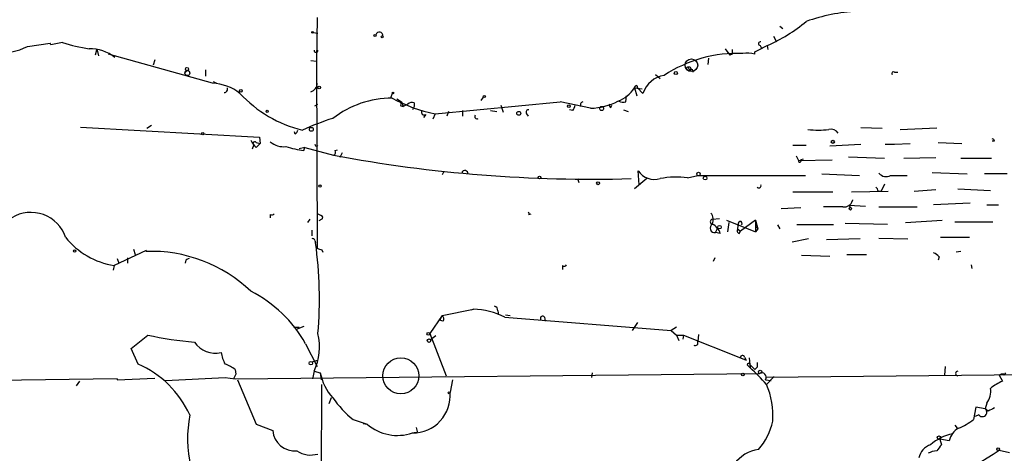
# Model space of a CAD drawing. Extents: x 4 to 1110, y 3989 to 4900.
# Drawn here: x 511 to 618, y 4276 to 4323 of the extents above; entities that cross this region are included whole.
import ezdxf

# ---------------------------------------------------------------- set-up
doc = ezdxf.new("R2010")
doc.units = 0
doc.header["$MEASUREMENT"] = 0
doc.layers.add('MAIN', color=5, linetype='CONTINUOUS')

msp = doc.modelspace()

# ---------------------------------------------------------------- linework, layer by layer
at = {"layer": 'MAIN'}
for p, q in [((543.306, 4323.5547), (543.2213, 4318.8134)), ((542.8827, 4321.946), (543.3907, 4321.8614)), ((593.4287, 4322.6234), (593.7673, 4322.3694)), ((511.8947, 4320.422), (514.35, 4320.7607)), ((514.4347, 4320.5914), (514.35, 4320.7607)), ((515.7047, 4320.8454), (514.4347, 4320.5914)), ((592.7513, 4321.5227), (593.09, 4320.93)), ((519.43, 4320.168), (519.2607, 4319.4907)), ((519.43, 4320.168), (519.5993, 4319.406)), ((531.9607, 4316.4427), (520.7, 4319.5754)), ((587.502, 4320.168), (588.01, 4319.4907)), ((588.264, 4319.5754), (588.01, 4319.4907)), ((590.7193, 4319.8294), (592.074, 4320.5067)), ((590.7193, 4319.5754), (590.7193, 4319.8294)), ((591.312, 4320.5067), (591.4813, 4320.168)), ((592.074, 4320.5067), (592.1587, 4320.0834)), ((525.6953, 4318.9827), (525.526, 4318.39)), ((542.6287, 4318.898), (543.2213, 4318.8134)), ((543.2213, 4318.8134), (543.306, 4298.578)), ((585.724, 4319.152), (585.6393, 4318.4747)), ((529.1667, 4317.7974), (528.9127, 4317.5434)), ((531.1987, 4317.882), (531.1987, 4317.2047)), ((579.9667, 4317.374), (580.4747, 4316.9507)), ((583.946, 4317.9667), (584.0307, 4317.628)), ((605.8747, 4317.628), (606.2133, 4317.628)), ((532.0453, 4316.612), (532.384, 4316.4427)), ((551.434, 4315.342), (551.2647, 4314.834)), ((577.6807, 4315.9347), (577.7653, 4315.85)), ((577.6807, 4315.9347), (577.9347, 4315.088)), ((577.6807, 4315.9347), (578.5273, 4315.85)), ((577.9347, 4316.1887), (578.0193, 4315.9347)), ((578.0193, 4315.9347), (578.612, 4315.342)), ((543.052, 4313.9874), (543.3907, 4314.1567)), ((551.942, 4314.7494), (552.45, 4314.4107)), ((552.45, 4314.4107), (552.6193, 4313.9027)), ((553.1273, 4314.1567), (552.6193, 4313.9027)), ((553.8047, 4314.326), (553.8047, 4313.9027)), ((556.0907, 4313.1407), (569.6373, 4314.4107)), ((561.086, 4314.58), (561.34, 4314.9187)), ((572.9393, 4313.7334), (569.6373, 4314.4107)), ((576.7493, 4314.4107), (576.834, 4315.088)), ((552.3653, 4313.9874), (552.6193, 4313.9027)), ((553.8047, 4313.9027), (553.6353, 4313.564)), ((556.0907, 4313.1407), (555.8367, 4312.548)), ((557.53, 4313.3947), (557.3607, 4312.8867)), ((559.054, 4313.4794), (559.054, 4312.8867)), ((562.102, 4313.4794), (562.7793, 4313.3947)), ((563.2027, 4314.072), (563.4567, 4313.31)), ((565.9967, 4313.1407), (566.166, 4312.8867)), ((570.992, 4313.4794), (570.6533, 4313.564)), ((575.1407, 4313.818), (575.2253, 4314.072)), ((576.4953, 4313.564), (577.0033, 4313.3947)), ((555.0747, 4313.056), (554.8207, 4312.7174)), ((517.652, 4311.7014), (537.0407, 4310.6007)), ((525.3567, 4311.8707), (524.8487, 4311.532)), ((540.9353, 4310.9394), (540.8507, 4311.1934)), ((604.52, 4311.532), (602.234, 4311.6167)), ((606.4673, 4311.4474), (610.4467, 4311.6167)), ((536.702, 4310.008), (537.1253, 4309.9234)), ((536.702, 4309.5), (537.1253, 4309.9234)), ((537.0407, 4310.6007), (537.1253, 4309.9234)), ((605.8747, 4309.8387), (607.568, 4309.9234)), ((610.616, 4310.008), (613.156, 4309.9234)), ((616.712, 4310.1774), (616.458, 4310.1774)), ((536.2787, 4309.3307), (536.448, 4309.754)), ((541.9513, 4309.5), (541.3587, 4309.3307)), ((541.8667, 4309.1614), (541.9513, 4309.5)), ((541.9513, 4309.5), (545.084, 4308.6534)), ((543.306, 4309.5847), (543.3907, 4309.754)), ((545.2533, 4309.1614), (545.5073, 4309.246)), ((546.0153, 4308.9074), (545.7613, 4308.3994)), ((594.868, 4309.754), (596.3073, 4309.754)), ((598.8473, 4309.6694), (602.234, 4309.8387)), ((604.8587, 4309.8387), (605.8747, 4309.8387)), ((595.2067, 4308.5687), (595.4607, 4308.0607)), ((595.4607, 4308.0607), (599.1013, 4308.1454)), ((595.9687, 4308.23), (595.7147, 4308.1454)), ((600.8793, 4308.484), (604.774, 4308.3147)), ((606.8907, 4308.3147), (610.362, 4308.3994)), ((613.0713, 4308.3147), (616.3733, 4308.3147)), ((557.022, 4306.8754), (556.8527, 4306.5367)), ((578.1887, 4305.436), (578.104, 4306.96)), ((609.9387, 4306.7907), (613.7487, 4306.6214)), ((571.5, 4306.1134), (571.6693, 4305.69)), ((579.0353, 4306.1134), (577.6807, 4305.0127)), ((583.438, 4306.198), (584.5387, 4306.452)), ((584.5387, 4306.452), (596.2227, 4306.452)), ((598.0007, 4306.6214), (602.0647, 4306.452)), ((605.4513, 4306.452), (607.2293, 4306.452)), ((618.0667, 4306.6214), (615.6113, 4306.6214)), ((594.868, 4304.674), (599.186, 4304.674)), ((601.218, 4304.674), (605.1973, 4304.7587)), ((604.0967, 4304.7587), (604.4353, 4304.7587)), ((604.774, 4305.5207), (604.4353, 4304.7587)), ((607.9913, 4304.7587), (610.362, 4304.928)), ((612.7327, 4305.0127), (616.2887, 4304.8434)), ((601.3027, 4303.8274), (601.3027, 4303.7427)), ((610.108, 4303.3194), (614.0873, 4303.4887)), ((593.598, 4302.896), (595.7147, 4302.9807)), ((600.2867, 4303.0654), (598.17, 4303.0654)), ((600.964, 4303.2347), (601.0487, 4302.9807)), ((600.964, 4303.2347), (602.742, 4303.15)), ((604.1813, 4303.0654), (608.33, 4303.0654)), ((617.1353, 4303.2347), (615.8653, 4303.2347)), ((538.226, 4302.2187), (538.226, 4301.88)), ((542.29, 4301.372), (542.544, 4301.7107)), ((543.3907, 4302.3034), (543.7293, 4302.134)), ((543.3907, 4302.3034), (543.7293, 4302.134)), ((543.814, 4301.7107), (543.4753, 4301.5414)), ((566.2507, 4302.2187), (566.5047, 4302.3034)), ((586.1473, 4301.7107), (586.9093, 4301.7954)), ((587.6713, 4301.626), (590.804, 4300.356)), ((587.9253, 4301.372), (587.756, 4300.356)), ((590.804, 4301.626), (589.1953, 4300.4407)), ((590.804, 4301.626), (591.058, 4300.6947)), ((590.804, 4301.626), (590.804, 4300.356)), ((607.06, 4301.372), (611.0393, 4301.626)), ((612.394, 4301.4567), (616.5427, 4301.4567)), ((542.7133, 4300.5254), (542.7133, 4299.9327)), ((586.486, 4300.2714), (586.74, 4300.7794)), ((588.9413, 4301.2874), (588.8567, 4300.6947)), ((588.8567, 4300.6947), (589.1953, 4300.4407)), ((589.026, 4300.1867), (589.1953, 4300.4407)), ((591.058, 4300.6947), (590.804, 4300.356)), ((590.8887, 4300.9487), (591.058, 4300.6947)), ((593.1747, 4301.118), (593.4287, 4300.6947)), ((599.2707, 4301.118), (595.2913, 4301.118)), ((600.5407, 4301.2874), (605.1127, 4301.2027)), ((543.052, 4299.4247), (543.1367, 4299.1707)), ((586.994, 4300.1867), (586.486, 4300.2714)), ((596.5613, 4299.594), (594.7833, 4299.2554)), ((602.1493, 4299.594), (598.5087, 4299.5094)), ((604.1813, 4299.6787), (607.314, 4299.594)), ((610.87, 4299.7634), (614.0027, 4299.7634)), ((524.764, 4298.324), (521.2927, 4296.7154)), ((523.4093, 4298.4934), (523.5787, 4297.9007)), ((543.814, 4298.4087), (543.8987, 4298.1547)), ((613.0713, 4298.2394), (612.5633, 4298.1547)), ((521.6313, 4297.4774), (521.8007, 4296.9694)), ((522.732, 4297.562), (522.732, 4296.9694)), ((529.082, 4297.308), (528.9973, 4296.9694)), ((586.4013, 4297.562), (586.232, 4297.1387)), ((595.7993, 4297.816), (598.8473, 4297.7314)), ((600.71, 4297.9007), (602.8267, 4297.9007)), ((610.7007, 4297.6467), (610.616, 4297.308)), ((521.2927, 4296.7154), (521.208, 4296.2074)), ((569.8913, 4296.7154), (569.8913, 4296.292)), ((614.172, 4296.8), (614.2567, 4296.3767)), ((556.8527, 4291.2967), (560.2393, 4291.974)), ((560.2393, 4291.974), (559.9853, 4291.8894)), ((562.864, 4291.8047), (562.9487, 4291.3814)), ((556.8527, 4291.2967), (555.498, 4289.3494)), ((556.8527, 4291.2967), (556.5987, 4290.7887)), ((556.9373, 4290.704), (556.5987, 4290.7887)), ((563.626, 4291.1274), (581.66, 4289.688)), ((563.7107, 4291.3814), (564.2187, 4291.2967)), ((567.944, 4291.1274), (568.0287, 4290.704)), ((540.766, 4290.0267), (541.3587, 4290.0267)), ((541.8667, 4290.1114), (541.02, 4289.7727)), ((578.0193, 4290.5347), (577.4267, 4289.688)), ((582.2527, 4290.0267), (581.66, 4289.688)), ((581.66, 4289.688), (582.2527, 4289.18)), ((523.1553, 4287.7407), (524.9333, 4289.18)), ((555.498, 4289.3494), (557.276, 4284.7774)), ((556.1753, 4289.0954), (555.5827, 4288.672)), ((582.2527, 4289.18), (582.5067, 4288.5874)), ((582.2527, 4289.18), (583.0147, 4289.18)), ((583.0147, 4289.18), (582.93, 4288.7567)), ((583.0147, 4289.18), (589.1953, 4286.7247)), ((584.6233, 4289.2647), (584.5387, 4288.5027)), ((523.9173, 4286.0474), (523.1553, 4287.7407)), ((542.036, 4288.2487), (543.306, 4285.7934)), ((542.7133, 4286.3014), (543.3907, 4286.4707)), ((589.1953, 4286.7247), (589.788, 4286.4707)), ((589.6187, 4286.8094), (589.788, 4286.4707)), ((590.1267, 4286.7247), (590.2113, 4285.624)), ((534.416, 4285.4547), (534.5007, 4284.9467)), ((589.9573, 4285.878), (590.2113, 4285.624)), ((590.2113, 4285.9627), (590.7193, 4285.4547)), ((590.9733, 4285.7087), (590.7193, 4285.4547)), ((611.378, 4285.7934), (611.2933, 4284.862)), ((521.6313, 4284.4387), (491.4053, 4284.0154)), ((521.6313, 4284.354), (525.6953, 4284.5234)), ((521.6313, 4284.4387), (521.6313, 4284.354)), ((526.8807, 4284.2694), (533.3153, 4284.608)), ((533.3153, 4284.608), (534.416, 4284.4387)), ((534.5007, 4284.9467), (534.2467, 4284.4387)), ((534.416, 4284.4387), (591.2273, 4285.0314)), ((534.67, 4284.354), (536.702, 4279.528)), ((542.9673, 4285.2854), (542.798, 4284.4387)), ((542.9673, 4285.2854), (543.6447, 4285.116)), ((543.6447, 4285.116), (543.7293, 4284.354)), ((557.9533, 4284.354), (557.6993, 4282.9994)), ((573.1087, 4285.116), (573.024, 4284.608)), ((628.396, 4284.9467), (591.9047, 4284.608)), ((591.9047, 4284.354), (592.4973, 4284.2694)), ((592.836, 4284.6927), (591.9893, 4283.846)), ((617.22, 4284.862), (617.5587, 4284.1847)), ((617.5587, 4285.0314), (617.728, 4284.862)), ((617.8973, 4285.116), (617.728, 4284.862)), ((517.2287, 4283.6767), (517.5673, 4284.1847)), ((543.7293, 4262.6794), (543.814, 4283.846)), ((544.83, 4282.4067), (544.576, 4281.7294)), ((614.68, 4281.3907), (614.426, 4280.036)), ((615.696, 4281.2214), (614.68, 4281.3907)), ((615.8653, 4281.814), (615.696, 4281.2214)), ((616.0347, 4280.9674), (615.696, 4281.2214)), ((547.2007, 4280.036), (548.7247, 4279.528)), ((615.0187, 4280.544), (614.5953, 4280.3747)), ((536.702, 4279.528), (538.48, 4278.8507)), ((548.3013, 4279.6127), (548.7247, 4279.528)), ((612.394, 4279.4434), (612.648, 4279.1047)), ((554.1433, 4278.5967), (553.8047, 4278.5967)), ((611.8013, 4277.75), (610.7853, 4277.9194)), ((610.7853, 4277.9194), (610.9547, 4277.3267)), ((617.22, 4276.734), (618.3207, 4276.48))]:
    msp.add_line(p, q, dxfattribs=at)
for centre, radius in [((542.7979, 4321.9461), 0.0846), ((549.5713, 4321.6074), 0.1197), ((550.3333, 4321.4592), 0.1058), ((583.8613, 4318.3901), 0.6826), ((529.2372, 4317.5387), 0.2681), ((529.1878, 4317.9668), 0.1706), ((582.168, 4317.5434), 0.1693), ((583.565, 4318.0091), 0.2158), ((535.0298, 4315.6173), 0.1496), ((543.5176, 4315.9771), 0.1338), ((551.5186, 4315.3844), 0.0946), ((561.4246, 4315.0034), 0.1197), ((537.8873, 4313.3947), 0.1197), ((565.15, 4313.1831), 0.2116), ((570.5686, 4313.9592), 0.1411), ((574.1293, 4313.7005), 0.2211), ((530.9023, 4310.9817), 0.1338), ((542.671, 4311.4474), 0.2116), ((599.1859, 4310.0927), 0.1693), ((584.6233, 4306.6214), 0.1893), ((567.3936, 4306.2404), 0.1338), ((573.7436, 4305.6195), 0.1608), ((585.343, 4306.1769), 0.1951), ((543.6023, 4305.3091), 0.1338), ((601.091, 4302.8537), 0.1338), ((586.9093, 4300.8641), 0.1893), ((517.0169, 4298.2817), 0.1338), ((555.3498, 4289.3282), 0.1496), ((555.4133, 4288.5874), 0.1893), ((552.3653, 4284.7774), 1.9546), ((542.6145, 4286.1462), 0.1839), ((591.312, 4285.2008), 0.1893), ((589.4281, 4284.9256), 0.1496), ((557.6146, 4282.9359), 0.1058), ((610.7006, 4278.0887), 0.1893), ((617.1141, 4276.8399), 0.1496)]:
    msp.add_circle(centre, radius, dxfattribs=at)
for centre, radius, start, end in [((602.9852, 4304.0495), 20.2167, 93.330513, 109.288), ((584.7859, 4336.9877), 18.0205, 293.855601, 309.743246), ((550.037, 4321.6073), 0.3769, 347.479438, 167.464597), ((509.0183, 4325.999), 6.2751, 232.589012, 297.282926), ((521.0936, 4337.2905), 17.3055, 251.856531, 261.659384), ((591.3544, 4320.7184), 0.2158, 78.695275, 258.674454), ((518.5978, 4315.5547), 4.6133, 52.951259, 90.180085), ((543.179, 4319.9987), 0.2117, 180, 0), ((588.9013, 4305.0282), 14.6421, 87.855122, 123.133844), ((715.2639, 4319.8294), 127.0002, 179.885409, 180.114592), ((589.8729, 4316.4439), 3.2439, 74.875163, 97.503369), ((583.7766, 4318.1642), 0.2601, 167.454468, 310.620402), ((605.7477, 4317.501), 0.1796, 45, 225), ((531.6936, 4311.1845), 5.265, 52.1526, 87.092054), ((542.3624, 4316.417), 0.9439, 286.386458, 1.560129), ((581.3685, 4314.4217), 2.9061, 99.317436, 161.537618), ((533.2096, 4315.8076), 0.3815, 273.170666, 19.460862), ((544.9443, 4324.6437), 13.6722, 222.870108, 256.261561), ((574.5441, 4317.9916), 3.7509, 291.235794, 326.744189), ((577.9769, 4315.8924), 0.2992, 98.105736, 171.872606), ((551.4484, 4304.2864), 10.5476, 90.078222, 127.692892), ((558.7723, 4327.765), 14.8681, 240.425232, 259.609329), ((552.8312, 4314.1143), 0.4829, 142.133342, 195.236386), ((553.593, 4313.7333), 0.6294, 70.344339, 137.723862), ((572.135, 4314.1144), 0.2993, 98.124688, 225), ((572.7378, 4320.6602), 6.9297, 271.666259, 297.175167), ((575.1889, 4314.0538), 0.2407, 154.691187, 258.44729), ((576.5375, 4315.9756), 1.5791, 249.609571, 277.70781), ((554.9054, 4313.3101), 0.3053, 146.325546, 303.674454), ((566.1942, 4313.3101), 0.2601, 77.454468, 220.620402), ((570.289, 4314.1314), 0.9588, 317.155503, 356.448267), ((553.6003, 4285.3426), 28.6134, 107.493248, 114.581917), ((560.6199, 4312.844), 0.2466, 148.900793, 301.087213), ((540.6391, 4311.405), 0.5518, 302.463229, 355.603684), ((597.6197, 4318.5961), 7.2395, 260.915913, 279.084088), ((598.9379, 4310.4371), 1.0254, 34.916031, 99.838042), ((537.9321, 4311.0683), 1.9932, 203.861793, 231.891048), ((536.5327, 4309.9233), 0.1893, 26.578587, 243.421413), ((539.6469, 4311.7527), 2.1851, 229.43767, 277.161443), ((616.4155, 4310.1349), 0.2995, 8.157154, 81.842846), ((542.9799, 4318.9739), 9.8754, 251.945572, 263.52763), ((543.3485, 4309.8812), 0.2995, 188.157154, 261.842846), ((544.9148, 4308.992), 0.3785, 296.551513, 26.585359), ((573.069, 4457.9541), 151.9008, 259.383637, 271.611954), ((595.6089, 4308.0395), 0.1497, 171.859073, 45.027065), ((559.2911, 4306.6383), 0.3561, 357.279048, 154.658416), ((579.8735, 4308.1726), 2.1451, 214.421996, 286.275589), ((604.9675, 4307.335), 1.0069, 218.661586, 298.718549), ((582.2037, 4297.4934), 8.7917, 81.929344, 101.341885), ((591.1596, 4305.3514), 0.2517, 222.279812, 19.636983), ((603.5458, 4304.716), 0.5525, 4.432107, 57.497791), ((600.4223, 4303.9628), 0.9075, 261.407427, 345.963757), ((512.2688, 4298.4659), 3.9913, 18.97062, 121.198128), ((566.0811, 4302.3033), 0.1895, 333.489027, 63.380858), ((538.3529, 4302.6844), 0.4827, 254.757375, 307.88123), ((543.6659, 4301.9012), 0.2413, 307.862488, 74.765709), ((586.1473, 4301.4567), 0.254, 90, 270), ((585.0373, 4301.6489), 1.1963, 338.100762, 38.15642), ((589.1493, 4301.28), 0.2081, 308.896247, 177.962452), ((586.3957, 4300.7658), 0.5026, 119.620445, 280.350732), ((585.2088, 4299.5598), 1.8921, 19.349497, 60.263006), ((589.1952, 4300.5253), 0.3785, 153.414641, 243.448488), ((522.5971, 4305.0063), 8.3929, 218.659062, 261.058995), ((542.8403, 4299.4247), 0.2116, 0, 126.875312), ((525.0254, 4298.2817), 0.2648, 170.808023, 189.191977), ((525.3025, 4282.5906), 15.6581, 46.355946, 91.970861), ((497.5674, 4293.0782), 45.9748, 355.347895, 7.615141), ((585.8875, 4425.5007), 133.8752, 251.45383, 251.682999), ((571.5913, 4212.7378), 94.6528, 116.4572, 116.686438), ((609.77, 4296.9701), 1.1507, 36.016391, 72.917772), ((570.0818, 4296.8636), 0.2414, 217.88123, 344.726148), ((529.8987, 4281.5003), 13.8872, 29.07428, 63.434764), ((560.1675, 4284.4894), 7.4849, 62.479794, 89.450377), ((562.4154, 4291.8725), 0.4537, 351.405541, 75.982133), ((556.6256, 4290.9619), 0.4046, 320.395708, 55.850351), ((567.7324, 4291.0004), 0.2469, 30.97172, 210.959776), ((533.7442, 4330.6048), 42.3515, 257.992342, 264.946047), ((537.5628, 4287.9025), 6.0048, 334.161664, 13.942982), ((532.2199, 4289.8745), 2.644, 213.427416, 284.726356), ((584.2574, 4288.3607), 0.3151, 243.199165, 26.784605), ((537.0419, 4287.995), 4.2049, 189.27348, 207.59252), ((589.407, 4286.767), 0.2159, 11.325546, 191.299523), ((519.3919, 4275.8638), 11.1438, 24.833386, 66.040539), ((532.2664, 4282.7812), 3.4305, 51.199339, 72.196217), ((590.0631, 4285.9839), 0.1497, 351.859073, 225.027065), ((581.889, 4275.5237), 13.0873, 39.487349, 50.512651), ((717.9732, 4285.9627), 127.0002, 179.885409, 180.114592), ((548.7109, 4285.9557), 5.1353, 189.410964, 223.717084), ((591.4813, 4284.608), 0.4937, 329.040224, 120.959776), ((612.7327, 4285.0313), 0.2433, 90, 270), ((575.0293, 4369.6417), 94.6977, 296.457279, 296.686407), ((584.5036, 4280.5244), 8.1896, 355.393636, 23.928108), ((614.0219, 4283.1592), 2.2821, 323.88033, 6.630485), ((619.3374, 4279.7809), 4.7494, 111.99384, 129.934081), ((554.0661, 4288.6186), 10.9907, 214.416055, 231.34296), ((553.6766, 4282.6356), 4.0391, 269.414139, 5.167588), ((615.3997, 4280.8404), 0.4827, 217.88123, 52.12814), ((701.0133, 4111.8318), 189.2834, 116.447062, 116.676272), ((542.7619, 4277.9503), 13.508, 168.929725, 192.807105), ((609.8969, 4286.0044), 7.4923, 292.941229, 307.192921), ((552.0029, 4283.4012), 5.0742, 229.756083, 288.765953), ((553.2121, 4278.7662), 0.9465, 349.683783, 26.559637), ((586.3027, 4281.1437), 6.4909, 318.216184, 348.653713), ((613.772, 4277.3304), 2.0148, 118.283422, 167.980118), ((540.9155, 4279.0893), 2.4472, 185.595273, 274.43408), ((613.3783, 4273.0718), 5.5793, 102.823201, 130.304561), ((591.6856, 4272.9874), 3.8696, 98.065189, 144.943933), ((610.4628, 4275.4349), 2.015, 110.132032, 167.022434), ((780.0096, 4150.0002), 211.6403, 143.014163, 143.243367), ((542.627, 4279.0403), 2.8344, 237.514854, 285.630801), ((573.5594, 4343.1865), 79.5122, 285.291623, 303.305701), ((610.5621, 4274.3915), 2.2608, 92.925809, 117.581727)]:
    msp.add_arc(centre, radius, start, end, dxfattribs=at)

doc.saveas('drawing.dxf')
